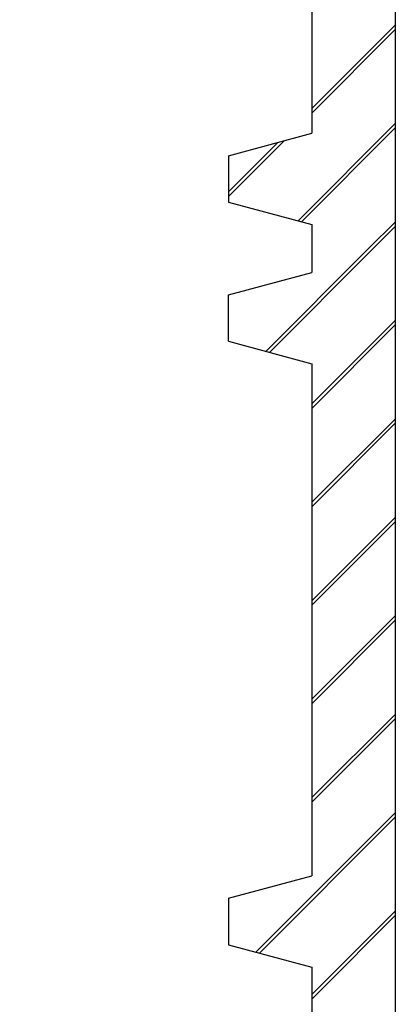
# Model space of a CAD drawing. Units: millimetres. Extents: x 5676 to 13186, y 8871 to 9658.
# Drawn here: x 6700 to 6720, y 9077 to 9130 of the extents above; entities that cross this region are included whole.
import ezdxf

# ---------------------------------------------------------------- set-up
doc = ezdxf.new("R2010")
doc.units = ezdxf.units.MM
doc.header["$LTSCALE"] = 50
doc.header["$PDMODE"] = 35
doc.header["$PDSIZE"] = 5
doc.layers.add('Dimensions', color=4, linetype='Continuous')
doc.styles.add('POLYPIPE', font='ARIALN.TTF', dxfattribs={"width": 0.91})
doc.styles.add('Text', font='ARIALN.TTF')
doc.dimstyles.new('PP_1in5', dxfattribs={"dimscale": 20, "dimtxt": 0.5, "dimasz": 0.6, "dimexe": 0.2, "dimexo": 0.6, "dimgap": 0.2, "dimtad": 0, "dimtih": 1, "dimtoh": 1, "dimdec": 0, "dimzin": 0, "dimdsep": 46, "dimtxsty": 'Text', "dimcen": 3, "dimclrd": 256, "dimclre": 256, "dimclrt": 256, "dimadec": 0, "dimazin": 0, "dimtfac": 1, "dimtdec": 0, "dimtofl": 0, "dimtmove": 2, "dimatfit": 2, "dimfxl": 1, "dimtolj": 1, "dimtzin": 0, "dimlwe": -1, "dimarcsym": 0})

# ---------------------------------------------------------------- blocks, each defined once
blk = doc.blocks.new('*X460')
at = {"color": 0}
for p, q in [((548.69, 2776.077), (553.19, 2780.577)), ((548.138, 2770.222), (553.19, 2775.273)), ((544.19, 2771.577), (547.199, 2774.586)), ((552, 2768.779), (553.19, 2769.97)), ((546.406, 2763.186), (552, 2768.779)), ((544.19, 2766.273), (544.199, 2766.282)), ((548.69, 2760.167), (553.19, 2764.667)), ((548.69, 2754.863), (553.19, 2759.363)), ((548.69, 2749.56), (553.19, 2754.06)), ((548.69, 2744.257), (553.19, 2748.757)), ((548.69, 2738.954), (553.19, 2743.454)), ((545.87, 2730.829), (553.19, 2738.15)), ((549.123, 2728.779), (553.19, 2732.847)), ((548.69, 2728.347), (549.123, 2728.779))]:
    blk.add_line(p, q, dxfattribs=at)
blk = doc.blocks.new('*X475')
at = {"color": 0}
for p, q in [((546.013, 2746.882), (550.513, 2751.382)), ((545.264, 2740.831), (550.513, 2746.079)), ((541.513, 2742.382), (544.181, 2745.051)), ((549.073, 2739.336), (550.513, 2740.776)), ((543.532, 2733.795), (549.073, 2739.336)), ((546.013, 2730.973), (550.513, 2735.473)), ((546.013, 2725.669), (550.513, 2730.169)), ((546.013, 2720.366), (550.513, 2724.866)), ((546.013, 2715.063), (550.513, 2719.563)), ((546.013, 2709.759), (550.513, 2714.259)), ((542.995, 2701.439), (550.513, 2708.956)), ((546.196, 2699.336), (550.513, 2703.653)), ((546.013, 2699.153), (546.196, 2699.336))]:
    blk.add_line(p, q, dxfattribs=at)
blk = doc.blocks.new('*X479')
at = {"color": 0}
for p, q in [((546.013, 2746.882), (550.513, 2751.382)), ((545.264, 2740.831), (550.513, 2746.079)), ((541.513, 2742.382), (544.181, 2745.051)), ((549.073, 2739.336), (550.513, 2740.776)), ((543.532, 2733.795), (549.073, 2739.336)), ((546.013, 2730.973), (550.513, 2735.473)), ((546.013, 2725.669), (550.513, 2730.169)), ((546.013, 2720.366), (550.513, 2724.866)), ((546.013, 2715.063), (550.513, 2719.563)), ((546.013, 2709.759), (550.513, 2714.259)), ((542.995, 2701.439), (550.513, 2708.956)), ((546.196, 2699.336), (550.513, 2703.653)), ((546.013, 2699.153), (546.196, 2699.336))]:
    blk.add_line(p, q, dxfattribs=at)
blk = doc.blocks.new('rdayht')
for p, q in [((8077.741, 7628.693), (8077.741, 7491.693)), ((8073.241, 7624.487), (8073.241, 7602.899)), ((8068.741, 7601.693), (8073.241, 7602.899)), ((8068.741, 7601.693), (8068.741, 7599.193)), ((8068.741, 7599.193), (8073.241, 7597.987)), ((8073.241, 7597.987), (8073.241, 7595.399)), ((8068.741, 7594.193), (8073.241, 7595.399)), ((8068.741, 7591.693), (8068.741, 7594.193)), ((8068.741, 7591.693), (8073.241, 7590.487)), ((8073.241, 7590.487), (8073.241, 7562.899)), ((8068.741, 7561.693), (8073.241, 7562.899)), ((8068.741, 7561.693), (8068.741, 7559.193)), ((8068.741, 7559.193), (8073.241, 7557.987)), ((8073.241, 7557.987), (8073.241, 7555.399))]:
    blk.add_line(p, q)
at = {"color": 253}
for name, p in [('*X460', (7524.551, 4827.914)), ('*X479', (7527.229, 4857.357))]:
    blk.add_blockref(name, p, dxfattribs=at)
blk.add_blockref('*X475', (7527.229, 4857.357))
blk = doc.blocks.new('*D545')
at = {"layer": 'Defpoints', "color": 0, "transparency": 16777216}
for p in [(6645.999, 9262.5), (6663.683, 9262.5), (6711.191, 9006.9)]:
    blk.add_point(p, dxfattribs=at)
at = {"layer": 'Dimensions', "transparency": 16777216}
for p, q in [((6651.683, 9262.5), (6641.999, 9262.5)), ((6699.191, 9006.9), (6641.999, 9006.9))]:
    blk.add_line(p, q, dxfattribs=at)
at = {"layer": 'Dimensions', "lineweight": -2, "transparency": 16777216}
for p, q in [((6645.999, 9250.5), (6645.999, 9143.805)), ((6645.999, 9018.9), (6645.999, 9125.594))]:
    blk.add_line(p, q, dxfattribs=at)
at = {"layer": 'Dimensions', "transparency": 16777216}
for points in [[(6643.999, 9250.5), (6647.999, 9250.5), (6645.999, 9262.5)], [(6643.999, 9018.9), (6647.999, 9018.9), (6645.999, 9006.9)]]:
    blk.add_solid(points, dxfattribs=at)
at = {"layer": 'Dimensions', "transparency": 16777216, "insert": (6645.999, 9134.7), "char_height": 10, "attachment_point": 5, "style": 'POLYPIPE'}
blk.add_mtext('\\A1;257', dxfattribs=at)
blk = doc.blocks.new('*D546')
at = {"layer": 'Defpoints', "color": 0, "transparency": 16777216}
for p in [(6716.986, 9583.9), (6623.531, 9006.9), (6711.191, 9006.9)]:
    blk.add_point(p, dxfattribs=at)
at = {"layer": 'Dimensions', "transparency": 16777216}
for p, q in [((6704.986, 9583.9), (6619.531, 9583.9)), ((6699.191, 9006.9), (6619.531, 9006.9))]:
    blk.add_line(p, q, dxfattribs=at)
at = {"layer": 'Dimensions', "lineweight": -2, "transparency": 16777216}
for p, q in [((6623.531, 9571.9), (6623.531, 9304.485)), ((6623.531, 9018.9), (6623.531, 9286.314))]:
    blk.add_line(p, q, dxfattribs=at)
at = {"layer": 'Dimensions', "transparency": 16777216}
for points in [[(6621.531, 9571.9), (6625.531, 9571.9), (6623.531, 9583.9)], [(6621.531, 9018.9), (6625.531, 9018.9), (6623.531, 9006.9)]]:
    blk.add_solid(points, dxfattribs=at)
at = {"layer": 'Dimensions', "transparency": 16777216, "insert": (6623.531, 9295.4), "char_height": 10, "attachment_point": 5, "style": 'POLYPIPE'}
blk.add_mtext('\\A1;577', dxfattribs=at)

msp = doc.modelspace()

# ---------------------------------------------------------------- block references
msp.add_blockref('rdayht', (-1357.55, 1521.206))

# ---------------------------------------------------------------- dimensions: what is measured, and where the dimension line sits
at = {"layer": 'Dimensions'}
dim = msp.add_linear_dim(base=(6623.531, 9006.9), p1=(6716.986, 9583.9), p2=(6711.191, 9006.9), angle=90, dimstyle='PP_1in5', override={"dimtxsty": 'POLYPIPE'}, dxfattribs=at)
dim.commit()
dim.dimension.update_dxf_attribs({"geometry": '*D546', "text_midpoint": (6623.531, 9295.4)})
dim = msp.add_linear_dim(base=(6645.999, 9262.5), p1=(6711.191, 9006.9), p2=(6663.683, 9262.5), angle=90, text='257', dimstyle='PP_1in5', override={"dimpost": '', "dimtxsty": 'POLYPIPE'}, dxfattribs=at)
dim.commit()
dim.dimension.update_dxf_attribs({"geometry": '*D545', "text_midpoint": (6645.999, 9134.7)})

doc.saveas('drawing.dxf')
